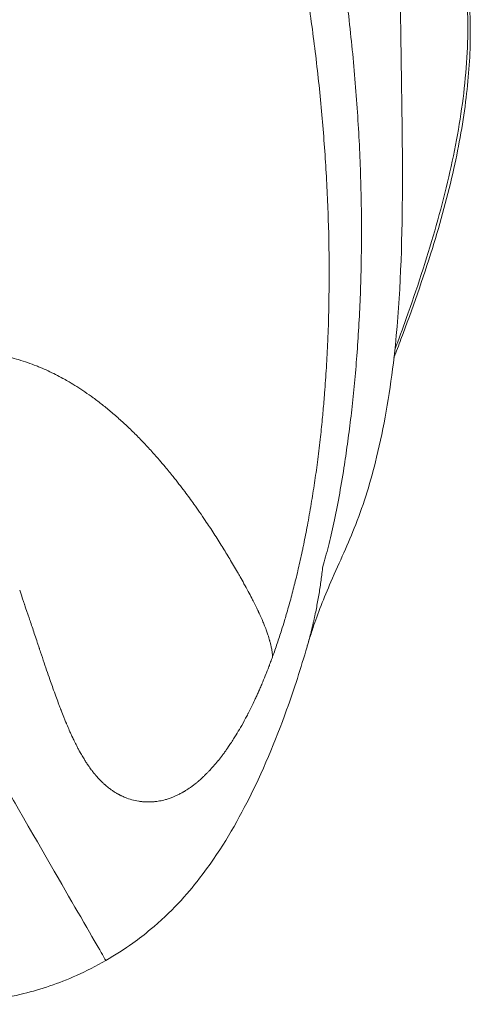
# Model space of a CAD drawing. Units: millimetres. Extents: x -374 to 18911, y 15 to 4713.
# Drawn here: x 3559 to 3597, y 118 to 201 of the extents above; entities that cross this region are included whole.
import ezdxf

# ---------------------------------------------------------------- set-up
doc = ezdxf.new("R2010")
doc.units = ezdxf.units.MM

msp = doc.modelspace()

# ---------------------------------------------------------------- linework, layer by layer
at = {"color": 0, "linetype": 'Continuous', "lineweight": 0}
for points, knots in [([(3574.388, 273.938), (3574.939, 273.419), (3575.476, 272.903), (3577.394, 270.998), (3578.718, 269.566), (3581.32, 266.333), (3582.574, 264.506), (3584.533, 260.931), (3585.304, 259.219), (3586.641, 255.671), (3587.216, 253.812), (3588.246, 249.813), (3588.689, 247.66), (3589.467, 243.007), (3589.784, 240.493), (3590.328, 235.027), (3590.545, 232.058), (3590.867, 225.556), (3590.933, 222.01), (3591.039, 214.103), (3591.047, 209.72), (3591.058, 198.341), (3591.31, 191.328), (3591.158, 180.144), (3590.959, 175.864), (3590.135, 169.026), (3589.667, 166.348), (3588.565, 161.829), (3587.982, 159.931), (3586.662, 156.531), (3585.958, 155.05), (3584.622, 152.006), (3584.062, 150.555), (3583.567, 149.081), (3583.457, 148.734), (3583.32, 148.294), (3583.279, 148.16), (3583.213, 147.938), (3583.186, 147.847), (3583.179, 147.823)], [32.693508, 32.693508, 32.693508, 32.693508, 36.577838, 36.577838, 46.898949, 46.898949, 58.373607, 58.373607, 67.911224, 67.911224, 77.547717, 77.547717, 88.003075, 88.003075, 99.577226, 99.577226, 112.690781, 112.690781, 127.826151, 127.826151, 146.131019, 146.131019, 175.240006, 175.240006, 193.805543, 193.805543, 206.529702, 206.529702, 216.701583, 216.701583, 225.981146, 225.981146, 232.896394, 232.896394, 235.307132, 235.307132, 236.54395, 236.54395, 237.804441, 237.804441, 237.804441, 237.804441]), ([(3584.962, 174.51), (3585.072, 177.581), (3585.078, 182.294), (3584.768, 188.755), (3584.375, 193.684), (3583.821, 198.694), (3583.099, 203.794), (3582.204, 208.98), (3581.138, 214.248), (3579.9, 219.588), (3578.498, 224.984), (3576.951, 230.407), (3575.276, 235.84), (3573.483, 241.268), (3571.58, 246.677), (3569.57, 252.058), (3568.162, 255.618), (3567.442, 257.389)], [0.2929, 0.2929, 0.2929, 0.2929, 0.3812875, 0.4254812, 0.469675, 0.5138687, 0.5580625, 0.6022563, 0.64645, 0.6906438, 0.7348375, 0.7790312, 0.823225, 0.8674188, 0.9116125, 0.9558062, 1, 1, 1, 1]), ([(3580.611, 232.531), (3580.899, 231.412), (3581.889, 227.495), (3583.138, 222.119), (3584.312, 216.425), (3585.109, 212.142), (3585.81, 207.854), (3586.478, 203.094), (3587.068, 197.883), (3587.515, 192.267), (3587.76, 186.769), (3587.804, 181.435), (3587.657, 176.317), (3587.393, 172.282), (3587.109, 169.221), (3586.866, 167.019), (3586.594, 164.918), (3586.269, 162.718), (3585.887, 160.475), (3585.447, 158.259), (3584.987, 156.282), (3584.67, 155.131), (3584.508, 154.599)], [0.4922233, 0.4922233, 0.4922233, 0.4922233, 0.5116625, 0.560025, 0.5842063, 0.6083875, 0.6325688, 0.65675, 0.6890312, 0.7213125, 0.7535937, 0.785875, 0.8181563, 0.8504375, 0.8665781, 0.8827187, 0.8988594, 0.915, 0.93625, 0.9575, 0.97875, 1, 1, 1, 1]), ([(3593.474, 215.135), (3594.13, 213.704), (3594.712, 212.243), (3595.824, 208.872), (3596.298, 206.939), (3596.849, 203.225), (3596.968, 201.451), (3596.965, 197.865), (3596.841, 196.047), (3596.378, 192.229), (3596.024, 190.224), (3595.076, 185.968), (3594.461, 183.715), (3592.972, 178.905), (3592.072, 176.346), (3590.919, 173.288), (3590.722, 172.772), (3590.523, 172.256)], [2.038473, 2.038473, 2.038473, 2.038473, 10.007388, 10.007388, 19.995646, 19.995646, 28.829883, 28.829883, 37.681992, 37.681992, 47.293727, 47.293727, 57.982521, 57.982521, 70.095802, 70.095802, 72.559359, 72.559359, 72.559359, 72.559359]), ([(3590.596, 172.914), (3590.924, 173.796), (3591.701, 175.924), (3592.852, 179.283), (3593.989, 182.97), (3594.964, 186.612), (3595.753, 190.197), (3596.334, 193.719), (3596.695, 197.17), (3596.803, 200.54), (3596.636, 203.826), (3596.055, 207.825), (3595.101, 211.129), (3594.25, 213.312), (3594.059, 213.777)], [0.2095968, 0.2095968, 0.2095968, 0.2095968, 0.2331656, 0.266475, 0.2997844, 0.3330938, 0.3664031, 0.3997125, 0.4330219, 0.4663312, 0.4996406, 0.53295, 0.5913312, 0.607315, 0.607315, 0.607315, 0.607315]), ([(3580.277, 147.003), (3580.407, 147.363), (3580.535, 147.727), (3580.659, 148.094), (3580.786, 148.469), (3580.91, 148.848), (3581.031, 149.231), (3581.114, 149.492), (3581.195, 149.755), (3581.275, 150.02), (3581.327, 150.193), (3581.379, 150.366), (3581.43, 150.541), (3581.556, 150.973), (3581.679, 151.411), (3581.799, 151.852), (3581.918, 152.293), (3582.034, 152.738), (3582.147, 153.187), (3582.263, 153.653), (3582.377, 154.124), (3582.486, 154.598), (3582.599, 155.086), (3582.708, 155.579), (3582.813, 156.076), (3582.841, 156.212), (3582.87, 156.348), (3582.898, 156.485), (3583.007, 157.013), (3583.112, 157.546), (3583.212, 158.082), (3583.267, 158.375), (3583.321, 158.669), (3583.373, 158.964), (3583.428, 159.275), (3583.482, 159.587), (3583.534, 159.9), (3583.632, 160.484), (3583.725, 161.073), (3583.813, 161.666), (3583.899, 162.246), (3583.98, 162.83), (3584.057, 163.418), (3584.14, 164.053), (3584.218, 164.692), (3584.291, 165.336), (3584.354, 165.898), (3584.413, 166.463), (3584.469, 167.032), (3584.517, 167.522), (3584.562, 168.015), (3584.603, 168.511), (3584.625, 168.761), (3584.645, 169.012), (3584.665, 169.263), (3584.72, 169.976), (3584.77, 170.694), (3584.814, 171.416), (3584.858, 172.15), (3584.896, 172.889), (3584.928, 173.632), (3584.94, 173.924), (3584.952, 174.216), (3584.962, 174.51)], [0.0000102, 0.0000102, 0.0000102, 0.0000102, 0.0460226, 0.0460226, 0.0460226, 0.0929544, 0.0929544, 0.0929544, 0.125, 0.125, 0.125, 0.1459498, 0.1459498, 0.1459498, 0.1979749, 0.1979749, 0.1979749, 0.25, 0.25, 0.25, 0.3040533, 0.3040533, 0.3040533, 0.3597247, 0.3597247, 0.3597247, 0.375, 0.375, 0.375, 0.433969, 0.433969, 0.433969, 0.4661583, 0.4661583, 0.4661583, 0.5, 0.5, 0.5, 0.5632088, 0.5632088, 0.5632088, 0.625, 0.625, 0.625, 0.6917193, 0.6917193, 0.6917193, 0.75, 0.75, 0.75, 0.8003141, 0.8003141, 0.8003141, 0.8257408, 0.8257408, 0.8257408, 0.8978415, 0.8978415, 0.8978415, 0.971201, 0.971201, 0.971201, 1, 1, 1, 1]), ([(3580.277, 147.003), (3580.272, 147.065), (3580.266, 147.128), (3580.25, 147.268), (3580.24, 147.347), (3580.209, 147.554), (3580.185, 147.68), (3580.14, 147.895), (3580.12, 147.983), (3580.077, 148.157), (3580.054, 148.242), (3580.026, 148.342), (3580.022, 148.358), (3579.996, 148.449), (3579.974, 148.523), (3579.928, 148.674), (3579.903, 148.753), (3579.858, 148.887), (3579.839, 148.943), (3579.778, 149.12), (3579.735, 149.24), (3579.659, 149.443), (3579.627, 149.526), (3579.573, 149.661), (3579.552, 149.713), (3579.482, 149.886), (3579.432, 150.006), (3579.346, 150.205), (3579.31, 150.286), (3579.216, 150.497), (3579.156, 150.628), (3579.089, 150.771), (3579.083, 150.784), (3579.013, 150.933), (3578.948, 151.067), (3578.81, 151.35), (3578.736, 151.498), (3578.611, 151.744), (3578.56, 151.843), (3578.413, 152.127), (3578.315, 152.311), (3578.098, 152.715), (3577.978, 152.934), (3577.747, 153.35), (3577.637, 153.546), (3577.449, 153.875), (3577.373, 154.009), (3577.083, 154.512), (3576.867, 154.879), (3576.439, 155.594), (3576.228, 155.94), (3575.784, 156.654), (3575.552, 157.022), (3575.074, 157.76), (3574.829, 158.132), (3574.27, 158.96), (3573.954, 159.416), (3573.505, 160.045), (3573.376, 160.223), (3573.114, 160.581), (3572.981, 160.761), (3572.527, 161.367), (3572.202, 161.787), (3571.65, 162.478), (3571.427, 162.752), (3571.038, 163.217), (3570.875, 163.409), (3570.532, 163.806), (3570.352, 164.011), (3569.918, 164.494), (3569.662, 164.772), (3569.152, 165.309), (3568.899, 165.569), (3568.389, 166.076), (3568.132, 166.324), (3567.619, 166.804), (3567.363, 167.036), (3566.965, 167.386), (3566.825, 167.507), (3566.427, 167.843), (3566.166, 168.057), (3565.646, 168.467), (3565.387, 168.664), (3564.893, 169.026), (3564.658, 169.192), (3564.195, 169.508), (3563.966, 169.658), (3563.522, 169.938), (3563.307, 170.07), (3562.94, 170.285), (3562.789, 170.371), (3562.611, 170.47), (3562.586, 170.484), (3562.359, 170.609), (3562.156, 170.716), (3561.74, 170.928), (3561.527, 171.031), (3561.089, 171.234), (3560.864, 171.334), (3560.595, 171.446), (3560.554, 171.463), (3560.453, 171.505), (3560.392, 171.529), (3560.086, 171.651), (3559.836, 171.744), (3559.333, 171.919), (3559.08, 172.001), (3558.58, 172.15), (3558.334, 172.218), (3557.985, 172.305), (3557.884, 172.329), (3557.77, 172.355), (3557.757, 172.358), (3557.476, 172.422), (3557.204, 172.477), (3556.677, 172.569), (3556.424, 172.607), (3555.948, 172.667), (3555.726, 172.691), (3555.315, 172.725), (3555.126, 172.738), (3554.724, 172.757), (3554.511, 172.764), (3554.063, 172.767), (3553.828, 172.764), (3553.522, 172.754), (3553.453, 172.751), (3553.22, 172.74), (3553.055, 172.73), (3552.746, 172.706), (3552.603, 172.693), (3552.338, 172.665), (3552.217, 172.651), (3551.977, 172.621), (3551.858, 172.605), (3551.739, 172.588)], [0.000035, 0.000035, 0.000035, 0.000035, 0.191914, 0.191914, 0.439028, 0.439028, 0.852267, 0.852267, 1.149614, 1.149614, 1.442646, 1.442646, 1.498773, 1.498773, 1.759296, 1.759296, 2.041977, 2.041977, 2.24816, 2.24816, 2.690178, 2.690178, 2.997547, 2.997547, 3.193302, 3.193302, 3.64259, 3.64259, 3.94705, 3.94705, 4.446443, 4.446443, 4.49632, 4.49632, 5.018262, 5.018262, 5.599911, 5.599911, 5.995094, 5.995094, 6.73841, 6.73841, 7.633111, 7.633111, 8.440873, 8.440873, 8.992641, 8.992641, 10.527169, 10.527169, 11.990188, 11.990188, 13.559247, 13.559247, 15.168445, 15.168445, 17.182782, 17.182782, 17.985282, 17.985282, 18.803573, 18.803573, 20.752548, 20.752548, 22.048995, 22.048995, 22.978713, 22.978713, 23.980376, 23.980376, 25.372395, 25.372395, 26.709503, 26.709503, 28.024337, 28.024337, 29.297465, 29.297465, 29.975469, 29.975469, 31.212295, 31.212295, 32.401862, 32.401862, 33.449643, 33.449643, 34.439341, 34.439341, 35.34835, 35.34835, 35.970563, 35.970563, 36.074115, 36.074115, 36.893628, 36.893628, 37.728215, 37.728215, 38.588826, 38.588826, 38.742083, 38.742083, 38.96811, 38.96811, 39.881619, 39.881619, 40.781496, 40.781496, 41.627539, 41.627539, 41.965657, 41.965657, 42.009308, 42.009308, 42.904449, 42.904449, 43.708983, 43.708983, 44.394402, 44.394402, 44.963204, 44.963204, 45.592709, 45.592709, 46.267492, 46.267492, 46.461978, 46.461978, 46.921869, 46.921869, 47.314786, 47.314786, 47.642842, 47.642842, 47.960751, 47.960751, 47.960751, 47.960751]), ([(3584.508, 154.599), (3584.466, 154.219), (3584.373, 153.461), (3584.203, 152.327), (3584.033, 151.385), (3583.901, 150.728), (3583.82, 150.353), (3583.779, 150.166), (3583.737, 149.979), (3583.705, 149.838), (3583.617, 149.465), (3583.456, 148.814), (3583.29, 148.205), (3583.181, 147.829), (3583.179, 147.823)], [0, 0, 0, 0, 0.12508, 0.25016, 0.37524, 0.43778, 0.46905, 0.50032, 0.50032, 0.53155, 0.547165, 0.62524, 0.75016, 0.7523467, 0.7523467, 0.7523467, 0.7523467]), ([(3567.642, 135.181), (3567.601, 135.2), (3567.565, 135.217), (3567.503, 135.246), (3567.477, 135.258), (3567.454, 135.27), (3567.451, 135.271), (3567.447, 135.273), (3567.445, 135.274), (3567.438, 135.277), (3567.434, 135.279), (3567.421, 135.285), (3567.413, 135.289), (3567.388, 135.302), (3567.372, 135.31), (3567.325, 135.333), (3567.295, 135.349), (3567.26, 135.368), (3567.251, 135.372), (3567.236, 135.381), (3567.228, 135.385), (3567.204, 135.398), (3567.189, 135.406), (3567.142, 135.433), (3567.111, 135.451), (3567.016, 135.507), (3566.952, 135.547), (3566.863, 135.604), (3566.838, 135.62), (3566.805, 135.642), (3566.797, 135.648), (3566.755, 135.675), (3566.723, 135.698), (3566.625, 135.766), (3566.561, 135.813), (3566.383, 135.949), (3566.27, 136.041), (3566.149, 136.146), (3566.138, 136.156), (3566.113, 136.178), (3566.098, 136.191), (3566.082, 136.205), (3566.08, 136.207), (3566.062, 136.224), (3566.046, 136.238), (3565.998, 136.282), (3565.966, 136.312), (3565.908, 136.367), (3565.881, 136.392), (3565.819, 136.454), (3565.782, 136.49), (3565.647, 136.628), (3565.549, 136.733), (3565.428, 136.869), (3565.405, 136.896), (3565.358, 136.95), (3565.334, 136.979), (3565.303, 137.015), (3565.297, 137.023), (3565.267, 137.059), (3565.244, 137.087), (3565.213, 137.123), (3565.207, 137.132), (3565.14, 137.214), (3565.08, 137.29), (3564.938, 137.476), (3564.855, 137.589), (3564.741, 137.751), (3564.708, 137.799), (3564.639, 137.899), (3564.605, 137.951), (3564.55, 138.035), (3564.529, 138.066), (3564.454, 138.182), (3564.4, 138.269), (3564.272, 138.477), (3564.199, 138.6), (3564.092, 138.785), (3564.058, 138.845), (3564.011, 138.929), (3563.999, 138.95), (3563.974, 138.995), (3563.962, 139.018), (3563.924, 139.087), (3563.899, 139.133), (3563.825, 139.272), (3563.776, 139.367), (3563.655, 139.601), (3563.585, 139.743), (3563.487, 139.945), (3563.46, 140.001), (3563.421, 140.082), (3563.411, 140.103), (3563.4, 140.127), (3563.399, 140.129), (3563.387, 140.155), (3563.375, 140.179), (3563.341, 140.252), (3563.318, 140.301), (3563.25, 140.449), (3563.205, 140.549), (3563.088, 140.813), (3563.015, 140.979), (3562.926, 141.19), (3562.908, 141.231), (3562.88, 141.298), (3562.871, 141.32), (3562.86, 141.345), (3562.86, 141.346), (3562.849, 141.373), (3562.838, 141.398), (3562.806, 141.474), (3562.785, 141.525), (3562.723, 141.678), (3562.681, 141.781), (3562.563, 142.075), (3562.487, 142.268), (3562.404, 142.484), (3562.396, 142.503), (3562.383, 142.536), (3562.38, 142.545), (3562.371, 142.568), (3562.366, 142.58), (3562.353, 142.615), (3562.344, 142.638), (3562.318, 142.708), (3562.3, 142.754), (3562.246, 142.895), (3562.211, 142.989), (3562.104, 143.275), (3562.033, 143.468), (3561.881, 143.885), (3561.8, 144.111), (3561.655, 144.518), (3561.592, 144.699), (3561.439, 145.135), (3561.35, 145.393), (3561.168, 145.925), (3561.074, 146.199), (3560.879, 146.774), (3560.778, 147.075), (3560.649, 147.458), (3560.625, 147.532), (3560.597, 147.614), (3560.595, 147.618), (3560.591, 147.631), (3560.585, 147.649), (3560.579, 147.667), (3560.567, 147.704), (3560.558, 147.729), (3560.534, 147.803), (3560.517, 147.852), (3560.467, 148.001), (3560.433, 148.101), (3560.332, 148.405), (3560.263, 148.611), (3560.073, 149.176), (3559.95, 149.543), (3559.801, 149.987), (3559.779, 150.054), (3559.751, 150.136), (3559.747, 150.146), (3559.739, 150.171), (3559.735, 150.184), (3559.722, 150.221), (3559.714, 150.247), (3559.688, 150.322), (3559.671, 150.373), (3559.62, 150.525), (3559.585, 150.628), (3559.48, 150.938), (3559.409, 151.149), (3559.331, 151.378), (3559.328, 151.388), (3559.32, 151.412), (3559.315, 151.424), (3559.303, 151.46), (3559.295, 151.484), (3559.271, 151.556), (3559.254, 151.605), (3559.204, 151.752), (3559.169, 151.853), (3559.064, 152.161), (3558.991, 152.375), (3558.914, 152.597)], [0, 0, 0, 0, 0.0080656, 0.0080656, 0.015625, 0.015625, 0.0161133, 0.0161133, 0.0166016, 0.0166016, 0.0175781, 0.0175781, 0.0195312, 0.0195312, 0.0234375, 0.0234375, 0.03125, 0.03125, 0.0332031, 0.0332031, 0.0351562, 0.0351562, 0.0390625, 0.0390625, 0.046875, 0.046875, 0.0625, 0.0625, 0.068356, 0.068356, 0.0703125, 0.0703125, 0.078125, 0.078125, 0.09375, 0.09375, 0.1221256, 0.1221256, 0.125, 0.125, 0.1284209, 0.1284209, 0.1289062, 0.1289062, 0.1328125, 0.1328125, 0.140625, 0.140625, 0.1471809, 0.1471809, 0.15625, 0.15625, 0.1813662, 0.1813662, 0.1875, 0.1875, 0.1936492, 0.1936492, 0.1953125, 0.1953125, 0.2013294, 0.2013294, 0.203125, 0.203125, 0.21875, 0.21875, 0.240994, 0.240994, 0.25, 0.25, 0.2598206, 0.2598206, 0.265625, 0.265625, 0.28125, 0.28125, 0.302581, 0.302581, 0.3125, 0.3125, 0.3164062, 0.3164062, 0.3203125, 0.3203125, 0.328125, 0.328125, 0.34375, 0.34375, 0.36631, 0.36631, 0.375, 0.375, 0.378562, 0.378562, 0.3789062, 0.3789062, 0.3828125, 0.3828125, 0.390625, 0.390625, 0.40625, 0.40625, 0.4314159, 0.4314159, 0.4375, 0.4375, 0.4411641, 0.4411641, 0.4414062, 0.4414062, 0.4453125, 0.4453125, 0.453125, 0.453125, 0.46875, 0.46875, 0.4972356, 0.4972356, 0.5, 0.5, 0.5019531, 0.5019531, 0.5039062, 0.5039062, 0.5078125, 0.5078125, 0.515625, 0.515625, 0.53125, 0.53125, 0.5625, 0.5625, 0.5977175, 0.5977175, 0.625, 0.625, 0.6625, 0.6625, 0.7006218, 0.7006218, 0.740485, 0.740485, 0.75, 0.75, 0.7509766, 0.7509766, 0.7519531, 0.7539062, 0.7539062, 0.7578125, 0.7578125, 0.765625, 0.765625, 0.78125, 0.78125, 0.8125, 0.8125, 0.865639, 0.865639, 0.875, 0.875, 0.8769531, 0.8769531, 0.8789062, 0.8789062, 0.8828125, 0.8828125, 0.890625, 0.890625, 0.90625, 0.90625, 0.9375, 0.9375, 0.9394531, 0.9394531, 0.9414062, 0.9414062, 0.9453125, 0.9453125, 0.953125, 0.953125, 0.96875, 0.96875, 1, 1, 1, 1]), ([(3583.179, 147.823), (3582.662, 146.043), (3582.093, 144.269), (3580.512, 139.867), (3579.427, 137.25), (3577, 132.531), (3575.762, 130.422), (3573.018, 126.88), (3571.73, 125.421), (3569.488, 123.56), (3568.992, 123.177), (3567.754, 122.294), (3566.973, 121.794), (3566.18, 121.338)], [0, 0, 0, 0, 10.001498, 10.001498, 24.899331, 24.899331, 37.027665, 37.027665, 44.923161, 44.923161, 46.94945, 46.94945, 49.693221, 49.693221, 49.693221, 49.693221]), ([(3580.277, 147.003), (3580.247, 146.92), (3580.217, 146.839), (3580.161, 146.687), (3580.134, 146.615), (3580.105, 146.536), (3580.101, 146.527), (3580.065, 146.429), (3580.031, 146.34), (3579.947, 146.12), (3579.896, 145.989), (3579.807, 145.759), (3579.767, 145.66), (3579.632, 145.321), (3579.537, 145.087), (3579.411, 144.787), (3579.38, 144.714), (3579.323, 144.579), (3579.296, 144.517), (3579.221, 144.342), (3579.172, 144.23), (3579.121, 144.114), (3579.118, 144.109), (3579.115, 144.101), (3579.114, 144.098), (3579.11, 144.091), (3579.102, 144.072), (3579.081, 144.024), (3579.061, 143.98), (3579.022, 143.892), (3578.995, 143.833), (3578.916, 143.659), (3578.864, 143.545), (3578.73, 143.257), (3578.648, 143.085), (3578.455, 142.687), (3578.344, 142.464), (3578.218, 142.219), (3578.203, 142.189), (3578.122, 142.033), (3578.058, 141.91), (3577.847, 141.514), (3577.702, 141.252), (3577.437, 140.791), (3577.318, 140.59), (3577.126, 140.276), (3577.054, 140.159), (3576.897, 139.912), (3576.813, 139.783), (3576.653, 139.542), (3576.578, 139.431), (3576.497, 139.314), (3576.491, 139.305), (3576.459, 139.259), (3576.433, 139.222), (3576.398, 139.172), (3576.385, 139.154), (3576.369, 139.131), (3576.366, 139.126), (3576.346, 139.099), (3576.33, 139.077), (3576.282, 139.01), (3576.251, 138.965), (3576.155, 138.834), (3576.092, 138.749), (3575.916, 138.516), (3575.804, 138.372), (3575.679, 138.218), (3575.666, 138.202), (3575.529, 138.033), (3575.406, 137.888), (3575.175, 137.623), (3575.066, 137.503), (3574.947, 137.377), (3574.936, 137.365), (3574.866, 137.291), (3574.807, 137.23), (3574.745, 137.166), (3574.741, 137.163), (3574.732, 137.153), (3574.718, 137.139), (3574.703, 137.125), (3574.675, 137.096), (3574.656, 137.077), (3574.6, 137.021), (3574.562, 136.984), (3574.466, 136.891), (3574.408, 136.836), (3574.259, 136.699), (3574.17, 136.618), (3574.016, 136.485), (3573.952, 136.431), (3573.698, 136.222), (3573.512, 136.08), (3573.295, 135.927), (3573.261, 135.903), (3573.089, 135.786), (3572.954, 135.699), (3572.812, 135.614), (3572.801, 135.607), (3572.789, 135.6), (3572.788, 135.6), (3572.775, 135.592), (3572.764, 135.585), (3572.729, 135.565), (3572.706, 135.551), (3572.636, 135.511), (3572.59, 135.486), (3572.451, 135.411), (3572.36, 135.364), (3572.018, 135.198), (3571.774, 135.098), (3571.43, 134.981), (3571.325, 134.948), (3571.055, 134.873), (3570.891, 134.835), (3570.652, 134.792), (3570.573, 134.779), (3570.49, 134.768), (3570.483, 134.767), (3570.469, 134.765), (3570.449, 134.762), (3570.43, 134.76), (3570.39, 134.755), (3570.364, 134.752), (3570.285, 134.744), (3570.233, 134.739), (3569.975, 134.719), (3569.773, 134.716), (3569.479, 134.729), (3569.383, 134.736), (3569.24, 134.75), (3569.193, 134.755), (3569.14, 134.762), (3569.131, 134.763), (3569.116, 134.765), (3569.094, 134.768), (3569.072, 134.771), (3569.027, 134.777), (3568.997, 134.782), (3568.77, 134.819), (3568.577, 134.861), (3568.201, 134.966), (3568.018, 135.028), (3567.773, 135.125), (3567.707, 135.152), (3567.642, 135.181)], [0.8887163, 0.8887163, 0.8887163, 0.8887163, 0.8900391, 0.8900391, 0.8912183, 0.8912183, 0.891362, 0.891362, 0.8928573, 0.8928573, 0.8951207, 0.8951207, 0.8968906, 0.8968906, 0.9012177, 0.9012177, 0.9026264, 0.9026264, 0.903843, 0.903843, 0.906104, 0.906104, 0.9062127, 0.9062127, 0.9062671, 0.9062671, 0.9063214, 0.9065388, 0.9069735, 0.9069735, 0.9078429, 0.9078429, 0.9095817, 0.9095817, 0.9122986, 0.9122986, 0.9160154, 0.9160154, 0.9165369, 0.9165369, 0.9187289, 0.9187289, 0.9237004, 0.9237004, 0.9278737, 0.9278737, 0.9304474, 0.9304474, 0.9334673, 0.9334673, 0.9362269, 0.9362269, 0.9364543, 0.9364543, 0.9374027, 0.9374027, 0.9377473, 0.9377473, 0.9378374, 0.9378374, 0.9382721, 0.9382721, 0.9391415, 0.9391415, 0.9408803, 0.9408803, 0.9439886, 0.9439886, 0.944358, 0.944358, 0.9478356, 0.9478356, 0.9509924, 0.9509924, 0.9513132, 0.9513132, 0.953052, 0.953052, 0.9531607, 0.9531607, 0.9532694, 0.9534867, 0.9534867, 0.9539214, 0.9539214, 0.9547908, 0.9547908, 0.9561552, 0.9561552, 0.9582685, 0.9582685, 0.9598037, 0.9598037, 0.9643681, 0.9643681, 0.9652237, 0.9652237, 0.9687013, 0.9687013, 0.9688985, 0.9688985, 0.9689187, 0.9689187, 0.9691361, 0.9691361, 0.9695708, 0.9695708, 0.9704402, 0.9704402, 0.972179, 0.972179, 0.9769966, 0.9769966, 0.9791342, 0.9791342, 0.9826119, 0.9826119, 0.9843507, 0.9843507, 0.9844594, 0.9844594, 0.984568, 0.9847854, 0.9847854, 0.9852201, 0.9852201, 0.9860895, 0.9860895, 0.9895671, 0.9895671, 0.9913059, 0.9913059, 0.9921753, 0.9921753, 0.992284, 0.992284, 0.9923927, 0.99261, 0.99261, 0.9930447, 0.9930447, 0.9959538, 0.9959538, 0.9988921, 0.9988921, 1, 1, 1, 1]), ([(3566.18, 121.338), (3566.18, 121.338), (3564.987, 123.41), (3560.777, 130.719), (3558.056, 135.442), (3557.656, 136.137)], [0.8348454, 0.8348454, 0.8348454, 0.8348454, 0.9187182, 0.9884177, 1, 1, 1, 1]), ([(3566.18, 121.338), (3565.369, 120.871), (3564.525, 120.436), (3562.942, 119.723), (3562.186, 119.429), (3560.701, 118.923), (3559.966, 118.713), (3558.381, 118.325), (3557.543, 118.166), (3555.666, 117.882), (3554.644, 117.783), (3552.305, 117.642), (3551.007, 117.634), (3548.05, 117.723), (3546.409, 117.857), (3542.723, 118.291), (3540.695, 118.628), (3537.366, 119.299), (3536.048, 119.598), (3534.741, 119.922)], [0, 0, 0, 0, 2.807808, 2.807808, 5.460145, 5.460145, 8.320287, 8.320287, 11.911129, 11.911129, 16.658664, 16.658664, 23.071345, 23.071345, 31.577071, 31.577071, 42.474472, 42.474472, 49.7398, 49.7398, 49.7398, 49.7398])]:
    msp.add_open_spline(points, degree=3, knots=knots, dxfattribs=at)

doc.saveas('drawing.dxf')
